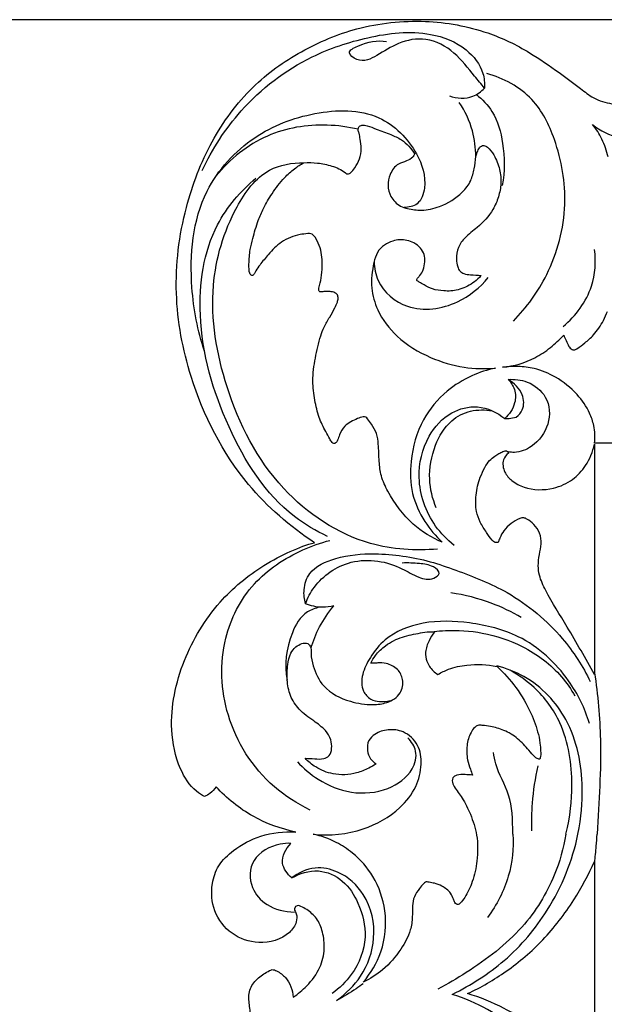
# Model space of a CAD drawing. Units: millimetres. Extents: x -4603 to 3615, y -6032 to 2185.
# Drawn here: x -3940 to -3868, y 155 to 277 of the extents above; entities that cross this region are included whole.
import ezdxf

# ---------------------------------------------------------------- set-up
doc = ezdxf.new("R2010")
doc.units = ezdxf.units.MM
doc.header["$MEASUREMENT"] = 0
doc.styles.add('Arial', font='arial.ttf')
doc.dimstyles.new('Default', dxfattribs={"dimtxt": 15, "dimasz": 15, "dimexe": 0.5, "dimexo": 0.5, "dimgap": 0.25, "dimtad": 1, "dimtoh": 1, "dimdec": 0, "dimzin": 1, "dimdsep": 46, "dimtxsty": 'Arial', "dimcen": 0.5, "dimadec": 0, "dimazin": 0, "dimtfac": 1, "dimtdec": 4, "dimtix": 1, "dimtmove": 1, "dimatfit": 3, "dimfxl": 1, "dimtolj": 1, "dimtzin": 1, "dimarcsym": 0})

# ---------------------------------------------------------------- blocks, each defined once
blk = doc.blocks.new('*D10')
at = {"color": 0, "lineweight": -2, "transparency": 16777216}
for p, q in [((-3553.79, 276.57), (-3975.87, 276.57)), ((-3975.37, 246.57), (-3975.37, -193.64)), ((-3553.79, -223.64), (-3975.87, -223.64))]:
    blk.add_line(p, q, dxfattribs=at)
at = {"color": 0, "transparency": 16777216}
for points in [[(-3980.37, 246.57), (-3970.37, 246.57), (-3975.37, 276.57)], [(-3980.37, -193.64), (-3970.37, -193.64), (-3975.37, -223.64)]]:
    blk.add_solid(points, dxfattribs=at)
at = {"layer": 'Defpoints', "color": 0, "transparency": 16777216}
for p in [(-3553.29, 276.57), (-3975.37, -223.64), (-3553.29, -223.64)]:
    blk.add_point(p, dxfattribs=at)
at = {"color": 0, "transparency": 16777216, "insert": (-3990.93, 26.46), "char_height": 30, "attachment_point": 5, "rotation": 90, "style": 'Arial'}
blk.add_mtext('\\A1;500', dxfattribs=at)
blk = doc.blocks.new('RM-021-2_700_500')
for points, knots in [([(-331.97, 26.73), (-334.98, 28.72), (-341.6, 34.47), (-347.24, 45.54), (-349.49, 57.48), (-348.26, 67.48), (-344.93, 76.16), (-340.06, 82.87), (-333.71, 87.42), (-326.49, 90.44), (-318.53, 91.29), (-311.21, 90), (-305.8, 87.39), (-302.16, 84.81), (-299.56, 82.92), (-297.57, 81.32), (-295.62, 80.71), (-294.04, 80.67), (-293.03, 81.17), (-292.94, 81.75), (-292.97, 82.04)], [2386.836264, 2386.836264, 2386.836264, 2386.836264, 2397.656762, 2412.705251, 2423.110727, 2433.753374, 2442.441107, 2450.805663, 2458.223, 2465.621025, 2474.104824, 2481.923564, 2487.614274, 2492.01059, 2495.309868, 2497.2819, 2499.628797, 2501.306624, 2501.930103, 2502.805267, 2502.805267, 2502.805267, 2502.805267]), ([(-345.77, 72.54), (-344.54, 75.19), (-340.92, 80.8), (-333.56, 86.44), (-325.32, 89.17), (-318.59, 89.98), (-313.42, 87.97), (-311.18, 85.13), (-311.01, 83.3), (-311.04, 82.69)], [0, 0, 0, 0, 8.765952, 19.749086, 27.033759, 34.757413, 39.546618, 43.08513, 44.913502, 44.913502, 44.913502, 44.913502]), ([(-311.04, 82.69), (-311.44, 83.19), (-312.69, 84.63), (-314.59, 87.2), (-318.04, 89.1), (-321.63, 88.41), (-324.05, 86.76), (-326.23, 85.68), (-328.17, 87.11), (-325.67, 88.41), (-324.27, 88.62), (-323.08, 88.41)], [0, 0, 0, 0, 1.922356, 5.734072, 9.582145, 12.980574, 16.033682, 18.547968, 19.786276, 21.103219, 24.710139, 24.710139, 24.710139, 24.710139]), ([(-307.49, 54.01), (-305.85, 55.69), (-302.67, 60.06), (-300.55, 68.1), (-301.86, 75.67), (-304.9, 81.89), (-308.7, 83.91), (-310.76, 84.5)], [0, 0, 0, 0, 7.03494, 15.968239, 24.069766, 29.7021, 36.118602, 36.118602, 36.118602, 36.118602]), ([(-315.36, 81.73), (-314.45, 81.42), (-312.73, 81.29), (-311.44, 82.26), (-311.04, 82.69)], [0, 0, 0, 0, 2.878024, 4.645707, 4.645707, 4.645707, 4.645707]), ([(-312.04, 81.9), (-311.3, 81.31), (-309.63, 79.59), (-308.56, 75.56), (-308.55, 72.42), (-308.85, 70.72)], [0, 0, 0, 0, 2.826096, 6.974683, 12.137811, 12.137811, 12.137811, 12.137811]), ([(-345.48, 50.31), (-346.34, 52.83), (-347.57, 59.39), (-346.69, 69.51), (-339.85, 77.02), (-332.11, 79.99), (-324.11, 80.17), (-319.37, 75.41), (-318.02, 71.19), (-318.98, 68.29), (-320.37, 68), (-320.92, 67.99)], [0, 0, 0, 0, 7.977056, 19.991797, 28.808679, 36.797732, 44.68379, 51.116158, 55.418931, 57.554304, 59.207096, 59.207096, 59.207096, 59.207096]), ([(-312.12, 74.26), (-312.12, 75.32), (-312.41, 77.68), (-313.42, 79.85), (-314.14, 80.92)], [0, 0, 0, 0, 3.177511, 7.04064, 7.04064, 7.04064, 7.04064]), ([(-326.58, 77.62), (-327.83, 77.92), (-331.59, 78.41), (-338.18, 77.37), (-342.36, 73.95), (-344.05, 71.89)], [0, 0, 0, 0, 3.853854, 11.34403, 19.325384, 19.325384, 19.325384, 19.325384]), ([(-333.27, 73.51), (-332.7, 73.54), (-331.54, 73.51), (-330.09, 73.2), (-328.95, 72.8), (-328.37, 72.41), (-328, 72.15), (-327.76, 72.1), (-327.38, 72.36), (-326.9, 72.97), (-326.37, 73.97), (-326.14, 75.2), (-326.34, 76.26), (-326.42, 77.04), (-326.6, 77.49), (-326.57, 77.84), (-326.38, 78.06), (-325.98, 78.15), (-325.29, 78.04), (-324.14, 77.53), (-322.7, 77.06), (-320.94, 76.25), (-320.05, 75.26), (-319.63, 74.57)], [107.129524, 107.129524, 107.129524, 107.129524, 108.823476, 110.609811, 111.550971, 112.445449, 112.696846, 112.896379, 113.138013, 113.997245, 115.223797, 116.50287, 117.663195, 118.419829, 118.856663, 119.108537, 119.434364, 119.652536, 120.303389, 121.487025, 123.426014, 124.867512, 127.264298, 127.264298, 127.264298, 127.264298]), ([(-297.74, 78.22), (-296.79, 77.43), (-294.98, 76.57), (-291.8, 75.91), (-290.52, 77.59), (-290.13, 78.47)], [0, 0, 0, 0, 3.709643, 6.043352, 8.947394, 8.947394, 8.947394, 8.947394]), ([(-295.83, 74.21), (-296, 74.96), (-296.49, 76.39), (-297.29, 77.66), (-297.74, 78.22)], [0, 0, 0, 0, 2.320307, 4.469028, 4.469028, 4.469028, 4.469028]), ([(-312.12, 74.26), (-312.06, 74.44), (-311.92, 74.8), (-311.75, 75.28), (-311.44, 75.57), (-311.05, 75.67), (-310.45, 75.27), (-309.73, 74.3), (-309.13, 72.75), (-308.94, 70.96), (-309.28, 69.28), (-310.11, 67.33), (-311.65, 65.68), (-313.37, 64.46), (-314.36, 63.12), (-314.56, 61.8), (-314.4, 60.81), (-314.12, 60.13), (-313.51, 59.77), (-312.6, 59.72), (-311.9, 59.64), (-311.47, 59.63)], [148.7665, 148.7665, 148.7665, 148.7665, 149.337902, 149.940265, 150.264092, 150.579429, 151.048812, 152.289091, 154.21968, 155.94755, 157.621528, 159.298859, 162.256264, 164.223843, 165.648352, 167.122401, 168.090243, 168.654727, 169.252697, 170.07108, 171.377532, 171.377532, 171.377532, 171.377532]), ([(-319.63, 74.57), (-319.69, 74.44), (-319.93, 74.05), (-320.67, 73.65), (-321.87, 73.4), (-322.71, 72.16), (-323.01, 70.7), (-322.63, 69.22), (-321.64, 68.19), (-320.25, 67.78), (-318.61, 67.55), (-316.19, 68.1), (-314.05, 69.42), (-312.67, 71.19), (-312.29, 72.76), (-312.15, 73.76), (-312.12, 74.26)], [127.264298, 127.264298, 127.264298, 127.264298, 127.70824, 128.603959, 129.690575, 131.318647, 132.694244, 134.07894, 135.76026, 136.684486, 138.393503, 140.66831, 144.003832, 145.744305, 147.256189, 148.7665, 148.7665, 148.7665, 148.7665]), ([(-316.81, 25.95), (-319.55, 25.7), (-326.71, 26.16), (-337.04, 33.1), (-343.2, 45.12), (-345.3, 57.64), (-342.58, 66.97), (-338.35, 72.89), (-334.7, 73.52), (-333.27, 73.51)], [0, 0, 0, 0, 8.286678, 20.96907, 35.273114, 47.869865, 57.962368, 64.017726, 68.334762, 68.334762, 68.334762, 68.334762]), ([(-316.25, 26.78), (-317.53, 27.33), (-320.24, 28.99), (-322.54, 32.11), (-323.8, 34.85), (-324.03, 36.85), (-324.06, 38.59), (-324.23, 40.2), (-324.86, 41.19), (-325.31, 41.83), (-325.62, 42.23), (-326.11, 42.23), (-326.98, 41.87), (-328.2, 41.34), (-328.83, 40.18), (-329.06, 39.43), (-329.28, 39.01), (-329.59, 38.91), (-329.87, 39.14), (-330.16, 39.65), (-330.73, 40.66), (-331.48, 42.21), (-331.96, 44.32), (-332.28, 46.79), (-331.88, 49.46), (-331.4, 51.68), (-330.78, 53.37), (-330.1, 54.47), (-329.52, 55.48), (-329.16, 56.25), (-329.02, 56.79), (-329.09, 57.25), (-329.49, 57.58), (-330.09, 57.66), (-330.65, 57.66), (-331.06, 57.62), (-331.27, 57.6), (-331.41, 57.7), (-331.45, 57.88), (-331.35, 58.43), (-331.08, 59.35), (-330.95, 61.02), (-331.07, 62.7), (-331.64, 63.97), (-332.04, 64.57), (-332.41, 64.81), (-332.98, 64.77), (-334.22, 64.61), (-336.07, 63.92), (-337.51, 62.35), (-338.54, 61.14), (-339.07, 60.35), (-339.31, 59.93), (-339.43, 59.74), (-339.57, 59.61), (-339.81, 59.67), (-339.96, 59.95), (-340.02, 60.41), (-340.02, 61.38), (-339.93, 62.69), (-339.48, 64.48), (-338.99, 66.19), (-338.2, 68.04), (-337.15, 69.83), (-335.87, 71.49), (-334.51, 72.75), (-333.66, 73.29), (-333.27, 73.51)], [27.615644, 27.615644, 27.615644, 27.615644, 31.814777, 36.946082, 38.989853, 40.792971, 42.921162, 44.249816, 45.555068, 46.364398, 46.651377, 47.000052, 47.713689, 49.532115, 50.787464, 51.500393, 51.910127, 52.139414, 52.377384, 52.888306, 53.93584, 55.838037, 58.035089, 60.404671, 63.250258, 66.063605, 67.21866, 68.631364, 69.932168, 70.715558, 71.172129, 71.602345, 72.022682, 72.64143, 73.386813, 73.698671, 73.87664, 74.013224, 74.171041, 74.386516, 75.684385, 77.049248, 79.380993, 80.636076, 81.195357, 81.519257, 81.898177, 82.872063, 85.322622, 87.570428, 89.178381, 90.07971, 90.448202, 90.616916, 90.779119, 90.967897, 91.270095, 91.65336, 92.379077, 94.177338, 95.5589, 97.899866, 99.510166, 101.608878, 104.109259, 105.769052, 107.129524, 107.129524, 107.129524, 107.129524]), ([(-330.35, 27.5), (-331.78, 28.18), (-337.13, 31.31), (-343.18, 40.98), (-346.85, 53.62), (-345.27, 65.12), (-341.05, 70.01), (-339.17, 71.62)], [0, 0, 0, 0, 4.74556, 18.407964, 32.659832, 43.956402, 51.381059, 51.381059, 51.381059, 51.381059]), ([(-311.47, 59.63), (-311.53, 59.55), (-311.82, 59.19), (-312.72, 58.5), (-314.19, 57.74), (-315.94, 57.67), (-317.38, 57.88), (-318.34, 58.39), (-318.95, 58.74), (-319.23, 58.92), (-319.38, 59.01), (-319.36, 59.17), (-319.23, 59.36), (-318.89, 59.69), (-318.51, 60.36), (-318.35, 61.27), (-318.41, 62.23), (-318.91, 63.06), (-319.67, 63.66), (-320.84, 64.08), (-322.17, 64.01), (-323.41, 63.41), (-324.31, 62.49), (-324.83, 60.63), (-325.11, 58.19), (-324.18, 54.93), (-321.76, 51.75), (-317.92, 49.44), (-313.73, 48.18), (-310.98, 48.11), (-309.69, 48.23)], [171.377532, 171.377532, 171.377532, 171.377532, 171.686919, 172.760476, 174.763763, 176.533537, 177.920289, 179.075276, 179.780065, 180.005121, 180.132635, 180.247466, 180.408713, 180.829386, 181.665309, 182.674631, 183.570827, 184.488002, 185.497841, 186.422816, 188.169831, 189.30012, 190.535373, 191.867999, 195.020154, 197.789497, 201.821702, 206.694603, 210.989348, 214.866978, 214.866978, 214.866978, 214.866978]), ([(-301.35, 53.35), (-299.81, 54.65), (-297.53, 57.67), (-297.32, 61.33), (-297.49, 62.83)], [0, 0, 0, 0, 6.066209, 10.597856, 10.597856, 10.597856, 10.597856]), ([(-324.61, 61.34), (-324.6, 60.55), (-324.17, 58.1), (-320.26, 54.89), (-314.52, 55.76), (-311.59, 58.13), (-310.57, 59.39)], [0, 0, 0, 0, 2.379331, 7.208369, 13.369281, 18.22052, 18.22052, 18.22052, 18.22052]), ([(-301.3, 52.28), (-301.2, 52.06), (-300.98, 51.6), (-300.75, 50.95), (-300.39, 50.53), (-299.98, 50.42), (-299.42, 50.76), (-298.63, 51.35), (-297.43, 52.44), (-296.51, 53.79), (-296.05, 54.83), (-295.91, 55.21)], [44.832326, 44.832326, 44.832326, 44.832326, 45.56969, 46.356831, 46.91064, 47.148846, 47.540859, 48.759976, 50.197324, 52.366494, 53.599641, 53.599641, 53.599641, 53.599641]), ([(-308.81, 48.33), (-307.44, 48.47), (-305.31, 49.07), (-302.91, 50.7), (-301.8, 51.73), (-301.3, 52.28)], [36.160426, 36.160426, 36.160426, 36.160426, 40.313713, 42.59268, 44.832326, 44.832326, 44.832326, 44.832326]), ([(-309.69, 48.23), (-310.69, 48.02), (-312.81, 47.32), (-316.02, 45.34), (-318.99, 41.8), (-320.24, 37.23), (-320.17, 32.8), (-318.58, 29.38), (-317.06, 27.54), (-316.25, 26.78)], [214.866978, 214.866978, 214.866978, 214.866978, 217.936434, 221.509779, 226.089886, 231.427775, 235.372183, 239.149585, 242.482622, 242.482622, 242.482622, 242.482622]), ([(-297.51, 39), (-297.43, 39.72), (-297.47, 40.99), (-298.2, 43.05), (-299.68, 45.23), (-302.07, 47.13), (-304.63, 48.21), (-306.87, 48.47), (-308.17, 48.41), (-308.81, 48.33)], [19.489843, 19.489843, 19.489843, 19.489843, 21.646025, 23.234828, 25.993988, 29.440802, 32.253309, 34.232265, 36.160426, 36.160426, 36.160426, 36.160426]), ([(-308.15, 46.83), (-307.8, 46.48), (-307.18, 45.56), (-307.19, 43.71), (-307.98, 42.53), (-308.56, 42.01)], [7.534865, 7.534865, 7.534865, 7.534865, 9.116519, 11.002155, 13.489424, 13.489424, 13.489424, 13.489424]), ([(-308.15, 46.83), (-307.36, 46.88), (-305.49, 46.66), (-303.03, 44.65), (-302.88, 41.24), (-304.7, 38.67), (-306.86, 37.77), (-307.86, 37.87), (-308.1, 37.92)], [0, 0, 0, 0, 2.395093, 5.427348, 9.176434, 12.865331, 15.113727, 15.845992, 15.845992, 15.845992, 15.845992]), ([(-307.14, 42.19), (-306.83, 42.43), (-306.12, 43.25), (-306.21, 45.24), (-307.38, 46.39), (-308.15, 46.83)], [1.445575, 1.445575, 1.445575, 1.445575, 2.700602, 4.769701, 7.534865, 7.534865, 7.534865, 7.534865]), ([(-314.79, 26.4), (-315.65, 27.1), (-317.96, 29.49), (-319.6, 34.4), (-318.44, 39.54), (-315.6, 42.84), (-311.72, 43.87), (-309.48, 42.76), (-308.56, 42.01)], [0, 0, 0, 0, 3.502465, 10.486058, 16.342089, 20.595541, 23.854717, 27.58038, 27.58038, 27.58038, 27.58038]), ([(-316.98, 31.02), (-317.44, 32.14), (-318.07, 34.75), (-317.37, 38.53), (-315.6, 41.66), (-312.81, 43.13), (-310.96, 43.12), (-310.09, 42.96)], [0, 0, 0, 0, 4.02411, 8.771719, 12.705051, 15.378792, 18.037708, 18.037708, 18.037708, 18.037708]), ([(-308.56, 42.01), (-308.38, 42), (-307.9, 42.02), (-307.43, 42.11), (-307.14, 42.19)], [13.489424, 13.489424, 13.489424, 13.489424, 14.038383, 14.934999, 14.934999, 14.934999, 14.934999]), ([(-308.09, 37.75), (-308.35, 37.53), (-308.93, 36.84), (-308.67, 35.39), (-307.63, 34.24), (-305.63, 33.17), (-302.84, 33.17), (-300.17, 34.33), (-298.4, 36.29), (-297.72, 37.91), (-297.51, 38.84)], [127.156905, 127.156905, 127.156905, 127.156905, 128.153576, 129.683964, 131.039215, 132.744667, 136.356333, 138.957625, 141.27694, 144.117422, 144.117422, 144.117422, 144.117422]), ([(-309.37, 26.75), (-309.48, 26.73), (-309.78, 26.73), (-310.3, 27.2), (-310.84, 28.08), (-311.6, 29.2), (-312.15, 30.76), (-312.15, 32.68), (-311.72, 34.52), (-311.06, 35.91), (-310.51, 36.83), (-309.84, 37.33), (-309.29, 37.7), (-308.86, 37.92), (-308.5, 38.07), (-308.18, 38.03), (-308.11, 37.83), (-308.09, 37.75)], [199.037372, 199.037372, 199.037372, 199.037372, 199.38052, 199.864419, 201.032176, 202.513544, 203.91032, 205.917079, 208.175868, 209.514611, 210.53709, 211.359865, 211.979034, 212.532928, 212.824964, 213.131291, 213.38041, 213.38041, 213.38041, 213.38041]), ([(-297.51, 10.51), (-298.62, 12.46), (-300.55, 15.95), (-303.06, 19.87), (-304.28, 22.43), (-304.48, 23.96), (-304.3, 25.25), (-304.01, 26.57), (-304.16, 27.92), (-304.88, 28.97), (-305.61, 29.53), (-306.23, 29.85), (-306.95, 29.63), (-307.79, 29.13), (-308.66, 28.3), (-309.11, 27.44), (-309.31, 26.94), (-309.37, 26.75)], [172.447011, 172.447011, 172.447011, 172.447011, 179.187979, 184.421241, 186.449862, 187.592419, 188.991813, 190.338576, 191.640056, 192.940328, 194.015934, 194.431449, 194.923499, 196.146071, 197.425574, 198.448996, 199.037372, 199.037372, 199.037372, 199.037372]), ([(-281.62, -390.92), (-283.25, -393.52), (-287.97, -399.37), (-297.81, -405.13), (-309.12, -408.34), (-320.53, -408.87), (-332.5, -405.81), (-342.78, -399.06), (-348.54, -389.17), (-350.67, -379.16), (-349.1, -370.35), (-345.53, -364.21), (-342.67, -360.47), (-340.34, -357.8), (-339.15, -355.59), (-339.18, -354.07), (-339.32, -352.99), (-339.87, -352.47), (-340.36, -352.43), (-340.56, -352.45), (-340.85, -352.8), (-341.65, -353.44), (-343.48, -353.44), (-345.53, -352.42), (-346.58, -350.11), (-346.71, -347.77), (-345.87, -345.13), (-343.74, -342.88), (-340.69, -341.42), (-338.58, -341.2), (-337.49, -341.27), (-338.58, -340.81), (-340.91, -339.58), (-342.93, -337.86), (-343.93, -336.8), (-344.13, -337.08), (-344.58, -337.55), (-345.13, -337.88), (-345.4, -338.01), (-345.66, -337.88), (-346.39, -337.46), (-347.37, -336.51), (-348.37, -334.77), (-349.3, -332.42), (-349.69, -328.86), (-349.18, -324.94), (-347.77, -320.48), (-345.16, -315.71), (-340.97, -311.42), (-336.22, -308.36), (-333.11, -307.12), (-331.7, -306.69), (-335.25, -304.76), (-341.49, -299.95), (-347.04, -290.84), (-349.82, -282.03), (-349.34, -273.66), (-346.38, -266.71), (-343.1, -261.58), (-341.02, -257.92), (-339.79, -255.35), (-339.84, -253.24), (-340.19, -251.47), (-339.53, -249.86), (-338.42, -249.01), (-337.64, -248.54), (-337.1, -248.28), (-336.34, -248.62), (-335.12, -249.48), (-334.63, -250.88), (-334.58, -251.74), (-333.97, -251.34), (-332.7, -250.26), (-331.21, -248.27), (-330.63, -245.88), (-330.88, -243.8), (-331.56, -242.03), (-332.68, -241.08), (-333.47, -240.62), (-333.91, -240.44), (-334.2, -240.49), (-334.4, -240.7), (-334.42, -240.92), (-334.4, -241.04), (-334.32, -241.17), (-334.09, -241.61), (-334.15, -242.68), (-335.46, -244.54), (-338.7, -245.39), (-342.3, -244.17), (-344.51, -241.24), (-344.76, -238.07), (-343.85, -235.38), (-341.67, -233.34), (-338.48, -231.61), (-335.7, -231.31), (-334.26, -231.41), (-336.09, -231.03), (-339.74, -229.71), (-342.76, -227.27), (-344.07, -225.84), (-344.27, -226.15), (-344.7, -226.63), (-345.25, -226.94), (-345.49, -227.04), (-345.84, -226.85), (-347.13, -226.01), (-348.88, -223.22), (-350.01, -217.59), (-348.43, -210.18), (-344.2, -203.17), (-338.22, -198.23), (-333.73, -196.25), (-331.33, -195.56), (-335.33, -193.64), (-341.49, -188.73), (-347.04, -179.62), (-349.82, -170.8), (-349.34, -162.44), (-346.38, -155.48), (-343.1, -150.35), (-341.02, -146.7), (-339.79, -144.13), (-339.84, -142.01), (-340.19, -140.24), (-339.53, -138.63), (-338.42, -137.78), (-337.64, -137.32), (-337.1, -137.06), (-336.34, -137.39), (-335.12, -138.26), (-334.63, -139.66), (-334.58, -140.52), (-333.97, -140.11), (-332.7, -139.03), (-331.21, -137.05), (-330.63, -134.65), (-330.88, -132.57), (-331.56, -130.8), (-332.68, -129.86), (-333.47, -129.39), (-333.91, -129.21), (-334.2, -129.26), (-334.4, -129.48), (-334.42, -129.69), (-334.4, -129.81), (-334.32, -129.94), (-334.09, -130.39), (-334.15, -131.46), (-335.46, -133.31), (-338.7, -134.17), (-342.3, -132.94), (-344.51, -130.02), (-344.76, -126.84), (-343.85, -124.15), (-341.67, -122.11), (-338.48, -120.38), (-335.7, -120.09), (-334.26, -120.19), (-336.09, -119.8), (-339.74, -118.49), (-342.76, -116.04), (-344.07, -114.61), (-344.27, -114.92), (-344.7, -115.4), (-345.25, -115.71), (-345.49, -115.81), (-345.84, -115.62), (-347.13, -114.78), (-348.88, -111.99), (-350.01, -106.36), (-348.43, -98.96), (-344.2, -91.95), (-338.22, -87.01), (-333.73, -85.02), (-331.33, -84.34), (-335.25, -82.24), (-341.49, -77.43), (-347.04, -68.32), (-349.82, -59.51), (-349.34, -51.14), (-346.38, -44.19), (-343.1, -39.06), (-341.02, -35.4), (-339.79, -32.83), (-339.84, -30.72), (-340.19, -28.95), (-339.53, -27.34), (-338.42, -26.49), (-337.64, -26.02), (-337.1, -25.76), (-336.34, -26.1), (-335.12, -26.96), (-334.63, -28.37), (-334.58, -29.23), (-333.97, -28.82), (-332.7, -27.74), (-331.21, -25.76), (-330.63, -23.36), (-330.88, -21.28), (-331.56, -19.51), (-332.68, -18.56), (-333.47, -18.1), (-333.91, -17.92), (-334.2, -17.97), (-334.4, -18.18), (-334.42, -18.4), (-334.4, -18.52), (-334.32, -18.65), (-334.09, -19.1), (-334.15, -20.16), (-335.46, -22.02), (-338.7, -22.87), (-342.3, -21.65), (-344.51, -18.73), (-344.76, -15.55), (-343.85, -12.86), (-341.67, -10.82), (-338.48, -9.09), (-335.7, -8.8), (-334.26, -8.89), (-336.09, -8.51), (-339.74, -7.19), (-342.76, -4.75), (-344.07, -3.32), (-344.27, -3.63), (-344.7, -4.11), (-345.25, -4.42), (-345.49, -4.52), (-345.84, -4.33), (-347.13, -3.49), (-348.88, -0.7), (-350.01, 4.93), (-348.43, 12.34), (-344.2, 19.34), (-338.22, 24.29), (-333.73, 26.27), (-331.97, 26.73)], [1675.933713, 1675.933713, 1675.933713, 1675.933713, 1685.172806, 1698.130627, 1709.416079, 1720.295088, 1732.053048, 1746.105188, 1755.842548, 1765.686382, 1776.281598, 1781.751749, 1786.899617, 1790.364208, 1792.42291, 1794.212183, 1794.837436, 1795.640524, 1796.247092, 1796.247092, 1796.247092, 1797.608447, 1799.107271, 1801.486217, 1804.105136, 1806.261741, 1808.428313, 1812.243901, 1815.1686, 1818.448606, 1818.448606, 1818.448606, 1821.985147, 1826.330772, 1826.330772, 1826.330772, 1827.345574, 1828.249721, 1828.249721, 1828.249721, 1829.121831, 1830.74737, 1832.29876, 1835.124266, 1838.246641, 1842.929804, 1846.888949, 1852.218327, 1859.098022, 1864.65291, 1869.092339, 1869.092339, 1869.092339, 1881.241378, 1892.108798, 1900.674882, 1908.600552, 1916.652541, 1923.080717, 1926.83453, 1929.363516, 1931.447359, 1933.060482, 1934.693297, 1936.337725, 1937.149041, 1937.492616, 1938.045019, 1939.44201, 1942.028438, 1942.028438, 1942.028438, 1944.221648, 1947.008675, 1949.326838, 1951.408647, 1953.243578, 1954.85986, 1955.678053, 1956.013981, 1956.258293, 1956.489085, 1956.851837, 1956.851837, 1956.851837, 1957.3226, 1958.329346, 1959.863263, 1963.851062, 1967.316619, 1970.816202, 1974.169314, 1976.486692, 1979.098561, 1982.913434, 1987.2413, 1987.2413, 1987.2413, 1992.856566, 1998.683053, 1998.683053, 1998.683053, 1999.782367, 2000.563582, 2000.563582, 2000.563582, 2001.750811, 2005.138669, 2010.044629, 2018.701511, 2027.133898, 2034.180307, 2041.673647, 2041.673647, 2041.673647, 2053.822687, 2064.690106, 2073.256191, 2081.18186, 2089.23385, 2095.662025, 2099.415839, 2101.944824, 2104.028668, 2105.641791, 2107.274605, 2108.919033, 2109.730349, 2110.073925, 2110.626327, 2112.023319, 2114.609746, 2114.609746, 2114.609746, 2116.802957, 2119.589984, 2121.908146, 2123.989955, 2125.824886, 2127.441168, 2128.259361, 2128.595289, 2128.839601, 2129.070394, 2129.433145, 2129.433145, 2129.433145, 2129.903908, 2130.910654, 2132.444571, 2136.43237, 2139.897927, 2143.397511, 2146.750622, 2149.068001, 2151.679869, 2155.494742, 2159.822609, 2159.822609, 2159.822609, 2165.437874, 2171.264361, 2171.264361, 2171.264361, 2172.363675, 2173.14489, 2173.14489, 2173.14489, 2174.33212, 2177.719977, 2182.625937, 2191.282819, 2199.715206, 2206.761615, 2214.254956, 2214.254956, 2214.254956, 2226.403995, 2237.271414, 2245.837499, 2253.763169, 2261.815158, 2268.243333, 2271.997147, 2274.526133, 2276.609976, 2278.223099, 2279.855914, 2281.500342, 2282.311657, 2282.655233, 2283.207635, 2284.604627, 2287.191054, 2287.191054, 2287.191054, 2289.384265, 2292.171292, 2294.489454, 2296.571263, 2298.406194, 2300.022476, 2300.840669, 2301.176598, 2301.420909, 2301.651702, 2302.014454, 2302.014454, 2302.014454, 2302.485216, 2303.491963, 2305.025879, 2309.013678, 2312.479235, 2315.978819, 2319.331931, 2321.649309, 2324.261178, 2328.076051, 2332.403917, 2332.403917, 2332.403917, 2338.019183, 2343.845669, 2343.845669, 2343.845669, 2344.944983, 2345.726198, 2345.726198, 2345.726198, 2346.913428, 2350.301286, 2355.207245, 2363.864127, 2372.296514, 2379.342923, 2386.836264, 2386.836264, 2386.836264, 2386.836264]), ([(-332.51, -6.18), (-334.09, -5.39), (-338.77, -2.39), (-343.36, 5.16), (-343.74, 14.36), (-340.08, 21.82), (-334.7, 25.47), (-331.21, 26.71), (-330.07, 27.02)], [0, 0, 0, 0, 5.542578, 17.368554, 28.587081, 37.20662, 44.962832, 48.5558, 48.5558, 48.5558, 48.5558]), ([(-333.06, 19.22), (-333.23, 19.78), (-333.35, 21.06), (-332.63, 23.49), (-329.03, 25.14), (-323.87, 25.56), (-318.78, 24.83), (-313.42, 22.97), (-307.34, 20.55), (-301.62, 15.66), (-298.93, 11.51), (-298.04, 9.63)], [10.426443, 10.426443, 10.426443, 10.426443, 12.46481, 14.941484, 18.77973, 23.651416, 30.559969, 33.962925, 41.060718, 50.58144, 57.71807, 57.71807, 57.71807, 57.71807]), ([(-333.06, 19.22), (-332.81, 19.94), (-331.66, 22.12), (-328.38, 24.52), (-324.16, 24.65), (-321.33, 23.73), (-319.39, 22.45), (-317.56, 22.06), (-316.3, 22.98), (-317.51, 24.03), (-319.15, 24.16), (-320.46, 24.27), (-321.16, 24.23)], [0, 0, 0, 0, 2.651297, 8.43435, 11.739593, 14.899686, 17.309286, 19.159416, 20.082391, 21.276638, 23.061651, 25.173487, 25.173487, 25.173487, 25.173487]), ([(-306.52, 17.52), (-307.68, 18.21), (-310.43, 19.53), (-313.47, 20.3), (-315.17, 20.56)], [0, 0, 0, 0, 4.239522, 9.430816, 9.430816, 9.430816, 9.430816]), ([(-331.34, 18.79), (-331.86, 18.67), (-333.53, 18.06), (-335.29, 14.71), (-335.71, 11.72), (-335.31, 9.8)], [0, 0, 0, 0, 1.630921, 5.214212, 12.097985, 12.097985, 12.097985, 12.097985]), ([(-329.56, 18.97), (-330.02, 18.85), (-331.21, 18.67), (-332.42, 18.95), (-333.06, 19.22)], [6.833505, 6.833505, 6.833505, 6.833505, 8.268127, 10.426443, 10.426443, 10.426443, 10.426443]), ([(-332.38, 13.73), (-332.13, 14.63), (-331.4, 16.47), (-330.25, 18.15), (-329.56, 18.97)], [0, 0, 0, 0, 3.276779, 6.833505, 6.833505, 6.833505, 6.833505]), ([(-298.14, 4.49), (-298.67, 6.33), (-300.69, 10.43), (-305.8, 15.32), (-312.66, 17.03), (-318.49, 17.23), (-323.02, 15.41), (-325.08, 12.75), (-326.17, 10.61), (-326.23, 8.66), (-325.19, 7.42), (-323.89, 7.12), (-323.06, 7.19), (-322.64, 7.31)], [0, 0, 0, 0, 6.695174, 15.611331, 21.930976, 27.655611, 32.895495, 36.064164, 38.703148, 41.125982, 42.587107, 43.702417, 45.016409, 45.016409, 45.016409, 45.016409]), ([(-325.01, 11.88), (-324.86, 12.22), (-324.39, 13.05), (-323.11, 14.25), (-321.19, 15.22), (-319.31, 15.54), (-317.99, 15.82), (-317.41, 15.75), (-317.2, 15.71)], [499.532996, 499.532996, 499.532996, 499.532996, 500.644761, 502.383807, 504.72116, 506.996181, 508.105906, 508.732613, 508.732613, 508.732613, 508.732613]), ([(-317.27, 15.81), (-316.8, 15.86), (-314.81, 16.01), (-311.03, 15.77), (-305.86, 14.04), (-302.04, 11.09), (-300.38, 8.68), (-299.93, 7.86)], [0, 0, 0, 0, 1.417362, 5.985219, 11.261016, 17.826697, 21.060368, 21.060368, 21.060368, 21.060368]), ([(-317.2, 15.71), (-317.46, 15.39), (-317.93, 14.62), (-318.39, 13.38), (-318.19, 12.02), (-317.55, 11.08), (-316.99, 10.64), (-316.78, 10.51)], [508.732613, 508.732613, 508.732613, 508.732613, 509.972799, 511.431007, 512.577347, 513.968636, 514.70722, 514.70722, 514.70722, 514.70722]), ([(-333.11, 0.19), (-332.72, 0.16), (-331.96, 0.16), (-330.94, 0.03), (-330.03, 0.48), (-329.78, 1.45), (-329.9, 2.56), (-330.67, 3.81), (-332.18, 4.87), (-333.86, 6.07), (-335.03, 7.86), (-335.38, 9.81), (-335.3, 11.57), (-335.02, 13.01), (-334.33, 13.92), (-333.61, 14.31), (-332.91, 14.45), (-332.31, 13.93), (-332.44, 12.85), (-332.07, 11.16), (-330.87, 8.6), (-327.88, 7.13), (-325.12, 6.7), (-322.94, 6.95), (-321.27, 8), (-320.94, 9.83), (-321.68, 11.29), (-322.96, 11.89), (-324, 11.96), (-324.62, 11.88), (-324.9, 11.88), (-325.01, 11.88)], [456.637831, 456.637831, 456.637831, 456.637831, 457.81569, 458.922934, 459.673978, 460.604329, 461.682718, 462.992649, 464.855035, 467.17035, 469.158477, 471.105479, 472.998375, 474.449733, 475.427956, 476.299651, 476.876226, 477.458392, 478.361286, 479.910418, 482.688233, 486.486825, 489.292634, 491.042967, 493.029214, 494.702548, 496.098786, 497.652979, 498.694614, 499.206509, 499.532996, 499.532996, 499.532996, 499.532996]), ([(-316.78, 10.51), (-316.37, 10.76), (-315.23, 11.31), (-312.76, 11.84), (-310.71, 11.74), (-309.5, 11.49)], [514.70722, 514.70722, 514.70722, 514.70722, 516.161164, 518.491519, 522.206092, 522.206092, 522.206092, 522.206092]), ([(-299.54, -9.15), (-299.13, -7.03), (-298.77, -2.38), (-300.01, 4.66), (-304.74, 9.87), (-308.36, 11.25), (-309.53, 11.57)], [0, 0, 0, 0, 6.243583, 16.43542, 24.519736, 28.189633, 28.189633, 28.189633, 28.189633]), ([(-309.5, 11.49), (-308.65, 10.71), (-307.04, 8.92), (-305.37, 6.04), (-304.48, 3.58), (-304.17, 1.98), (-304.14, 1.09), (-304.09, 0.53), (-304.19, 0.21), (-304.24, 0.09)], [522.206092, 522.206092, 522.206092, 522.206092, 525.694038, 529.356884, 532.137845, 533.51088, 534.212732, 534.807447, 535.19007, 535.19007, 535.19007, 535.19007]), ([(-301.03, -9.15), (-300.48, -6.91), (-300.03, -2.44), (-300.89, 3.87), (-304.26, 8.61), (-306.82, 10.43), (-307.9, 11.04)], [0, 0, 0, 0, 6.679629, 15.856285, 21.899416, 25.781599, 25.781599, 25.781599, 25.781599]), ([(-297.51, 10.72), (-297.09, 7.98), (-296.52, 1.48), (-296.94, -5.04), (-297.2, -9.15)], [0, 0, 0, 0, 9.752145, 23.027836, 23.027836, 23.027836, 23.027836]), ([(-332.12, -9.17), (-330.07, -9.37), (-326.15, -8.98), (-321.78, -6.52), (-319.35, -3.51), (-318.69, -0.71), (-319.02, 1.92), (-320.8, 3.58), (-322.87, 3.82), (-324.38, 3.35), (-325.42, 2.39), (-325.52, 1.18), (-325.15, 0.13), (-324.65, -0.34), (-324.39, -0.51)], [416.938411, 416.938411, 416.938411, 416.938411, 423.12454, 428.349681, 431.619368, 434.429501, 436.787651, 439.220624, 441.075056, 442.796433, 443.861632, 445.106085, 446.18354, 447.110044, 447.110044, 447.110044, 447.110044]), ([(-304.24, 0.09), (-304.31, 0.09), (-304.52, 0.11), (-305.01, 0.48), (-305.75, 1.4), (-306.91, 2.67), (-308.54, 3.68), (-310.08, 4.08), (-311.15, 4.23), (-311.85, 4.29), (-312.35, 3.93), (-312.89, 3.11), (-313.28, 1.74), (-313.23, 0.17), (-312.82, -1.01), (-312.61, -1.63), (-312.52, -1.87)], [338.271376, 338.271376, 338.271376, 338.271376, 338.48461, 338.889031, 340.050148, 342.029697, 344.020208, 345.734444, 346.751131, 347.298298, 347.748506, 348.531869, 350.199644, 351.956717, 353.147658, 353.928388, 353.928388, 353.928388, 353.928388]), ([(-334.06, -0.23), (-333.34, -1.06), (-331.39, -2.68), (-327.51, -4.34), (-322.88, -3.94), (-319.87, -1.67), (-319.19, 0.98), (-320.02, 2.24), (-320.48, 2.71)], [0, 0, 0, 0, 3.632215, 8.117729, 12.619026, 16.743704, 19.369243, 21.532625, 21.532625, 21.532625, 21.532625]), ([(-324.39, -0.51), (-324.68, -0.7), (-325.44, -1.13), (-327.16, -1.83), (-329.51, -1.95), (-331.69, -1.07), (-332.72, -0.22), (-333.11, 0.19)], [447.110044, 447.110044, 447.110044, 447.110044, 448.14239, 449.738823, 452.656145, 454.954528, 456.637831, 456.637831, 456.637831, 456.637831]), ([(-307.56, -9.15), (-307.56, -7.28), (-307.68, -4.37), (-309.54, -1.38), (-309.87, 0.44), (-309.95, 0.91)], [0, 0, 0, 0, 5.248791, 10.040039, 11.716866, 11.716866, 11.716866, 11.716866]), ([(-305.22, -8.76), (-305.25, -7.62), (-305.18, -4.93), (-304.79, -2.26), (-304.45, -0.74)], [0, 0, 0, 0, 4.044052, 9.503078, 9.503078, 9.503078, 9.503078]), ([(-312.52, -1.87), (-312.82, -1.84), (-313.47, -1.82), (-314.29, -1.8), (-314.96, -2.12), (-315.05, -2.72), (-314.65, -3.6), (-313.64, -4.81), (-312.68, -6.82), (-311.83, -9.41), (-311.86, -12.28), (-312.41, -14.87), (-313.23, -16.64), (-313.87, -17.5), (-314.25, -17.86), (-314.51, -17.77), (-314.73, -17.54), (-314.88, -17.04), (-315.26, -16.22), (-316.15, -15.57), (-317.09, -15.19), (-317.72, -15.11), (-318.08, -15.01), (-318.34, -15.05), (-318.66, -15.35), (-319.11, -15.94), (-319.76, -16.8), (-319.94, -18.06), (-319.88, -19.43), (-320.14, -21.31), (-321.41, -23.57), (-323.33, -25.84), (-325.11, -26.96), (-325.96, -27.37)], [353.928388, 353.928388, 353.928388, 353.928388, 354.844854, 355.864203, 356.443505, 356.797441, 357.561918, 359.272857, 361.518993, 364.190248, 367.385252, 369.984977, 372.137058, 373.075565, 373.324287, 373.558265, 373.81912, 374.269186, 375.081296, 376.480763, 377.459809, 378.101964, 378.368475, 378.586721, 378.842497, 379.65662, 380.843403, 382.000754, 383.361274, 384.981713, 387.608185, 390.997443, 393.837388, 393.837388, 393.837388, 393.837388]), ([(-325.96, -27.37), (-325.03, -26.28), (-323.36, -23.52), (-322.95, -18.75), (-324.42, -14.4), (-326.84, -11.69), (-329.41, -9.96), (-331.14, -9.37), (-332.12, -9.17)], [393.837388, 393.837388, 393.837388, 393.837388, 398.154007, 403.238197, 407.688965, 411.548307, 413.929433, 416.938411, 416.938411, 416.938411, 416.938411]), ([(-301.03, -9.15), (-301.31, -10.87), (-302.46, -14.91), (-306.2, -21.1), (-311.82, -25.37), (-315.58, -27.6), (-316.79, -28.23)], [0, 0, 0, 0, 6.130867, 14.649565, 24.167175, 28.428205, 28.428205, 28.428205, 28.428205]), ([(-315, -28.87), (-312.68, -27.72), (-308.08, -24.77), (-302.49, -18.05), (-300.21, -12.41), (-299.54, -9.15)], [44.866212, 44.866212, 44.866212, 44.866212, 52.925832, 61.931331, 73.626365, 73.626365, 73.626365, 73.626365]), ([(-307.56, -9.15), (-307.45, -10.88), (-307.8, -14.51), (-309.52, -17.85), (-310.68, -19.42)], [0, 0, 0, 0, 6.138837, 12.665295, 12.665295, 12.665295, 12.665295]), ([(-297.51, -12.64), (-297.42, -11.97), (-297.3, -10.81), (-297.22, -9.64), (-297.2, -9.15)], [0, 0, 0, 0, 2.392055, 4.134995, 4.134995, 4.134995, 4.134995]), ([(-334.86, -10.28), (-335.3, -10.27), (-337.06, -10.38), (-340, -12.11), (-340.03, -15.6), (-337.9, -18.17), (-335.6, -18.71), (-334.42, -18.74)], [5.485482, 5.485482, 5.485482, 5.485482, 6.795187, 10.788141, 14.735657, 17.77939, 21.338376, 21.338376, 21.338376, 21.338376]), ([(-334.75, -14.54), (-335.31, -14.05), (-336.4, -12.59), (-335.5, -10.95), (-334.86, -10.28)], [0, 0, 0, 0, 2.446692, 5.485482, 5.485482, 5.485482, 5.485482]), ([(-329.25, -29.63), (-328.08, -28.79), (-325.78, -26.51), (-324.2, -21.79), (-325.18, -16.88), (-328.41, -13.79), (-332.04, -12.99), (-333.97, -13.92), (-334.75, -14.54)], [4.090335, 4.090335, 4.090335, 4.090335, 8.68064, 14.433601, 20.930937, 25.466614, 28.276579, 31.50505, 31.50505, 31.50505, 31.50505]), ([(-313.13, -28.78), (-311.47, -28.01), (-308.15, -26.09), (-303.65, -22.23), (-300.07, -17.56), (-298.23, -14.14), (-297.51, -12.5)], [95.917575, 95.917575, 95.917575, 95.917575, 101.428699, 107.35756, 113.596748, 118.978805, 118.978805, 118.978805, 118.978805]), ([(-334.75, -14.54), (-333.81, -14), (-331.48, -13.23), (-328.15, -14.83), (-326.28, -17.92), (-325.27, -22.02), (-326.82, -26.09), (-328.88, -28.1), (-329.8, -28.77)], [31.50505, 31.50505, 31.50505, 31.50505, 34.938125, 38.215441, 41.949087, 46.986309, 52.691025, 56.311111, 56.311111, 56.311111, 56.311111]), ([(-325.97, -27.56), (-326.25, -27.77), (-327.29, -28.51), (-328.41, -29.18), (-329.25, -29.63)], [0, 0, 0, 0, 1.123412, 4.090335, 4.090335, 4.090335, 4.090335]), ([(-309.99, -61.11), (-307.92, -59.14), (-303.83, -53.89), (-302.55, -45.14), (-303.45, -36.18), (-309.28, -31.18), (-313.48, -29.34), (-315, -28.87)], [0, 0, 0, 0, 9.344378, 21.624124, 30.670246, 39.998418, 44.866212, 44.866212, 44.866212, 44.866212]), ([(-297.51, -42.48), (-298.21, -40.82), (-300.01, -37.61), (-303.88, -33.62), (-308.29, -30.55), (-311.58, -29.24), (-313.13, -28.78)], [148.962398, 148.962398, 148.962398, 148.962398, 154.393215, 159.854166, 165.540707, 170.398774, 170.398774, 170.398774, 170.398774])]:
    blk.add_open_spline(points, degree=3, knots=knots)
for points in [[(-278.05, 39), (-284.54, 39), (-291.02, 39), (-297.51, 39)], [(-297.51, 38.84), (-297.51, 29.39), (-297.51, 19.95), (-297.51, 10.51)], [(-297.51, -12.5), (-297.51, -22.49), (-297.51, -32.49), (-297.51, -42.48)]]:
    blk.add_open_spline(points, degree=3)

msp = doc.modelspace()

# ---------------------------------------------------------------- block references
msp.add_blockref('RM-021-2_700_500', (-3572.15, 185.46))

# ---------------------------------------------------------------- dimensions: what is measured, and where the dimension line sits
dim = msp.add_linear_dim(base=(-3975.37, -223.64), p1=(-3553.29, 276.57), p2=(-3553.29, -223.64), angle=90, dimstyle='Default', override={"dimtxt": 30, "dimasz": 30})
dim.commit()
dim.dimension.update_dxf_attribs({"geometry": '*D10', "text_midpoint": (-3990.93, 26.46)})

doc.saveas('drawing.dxf')
